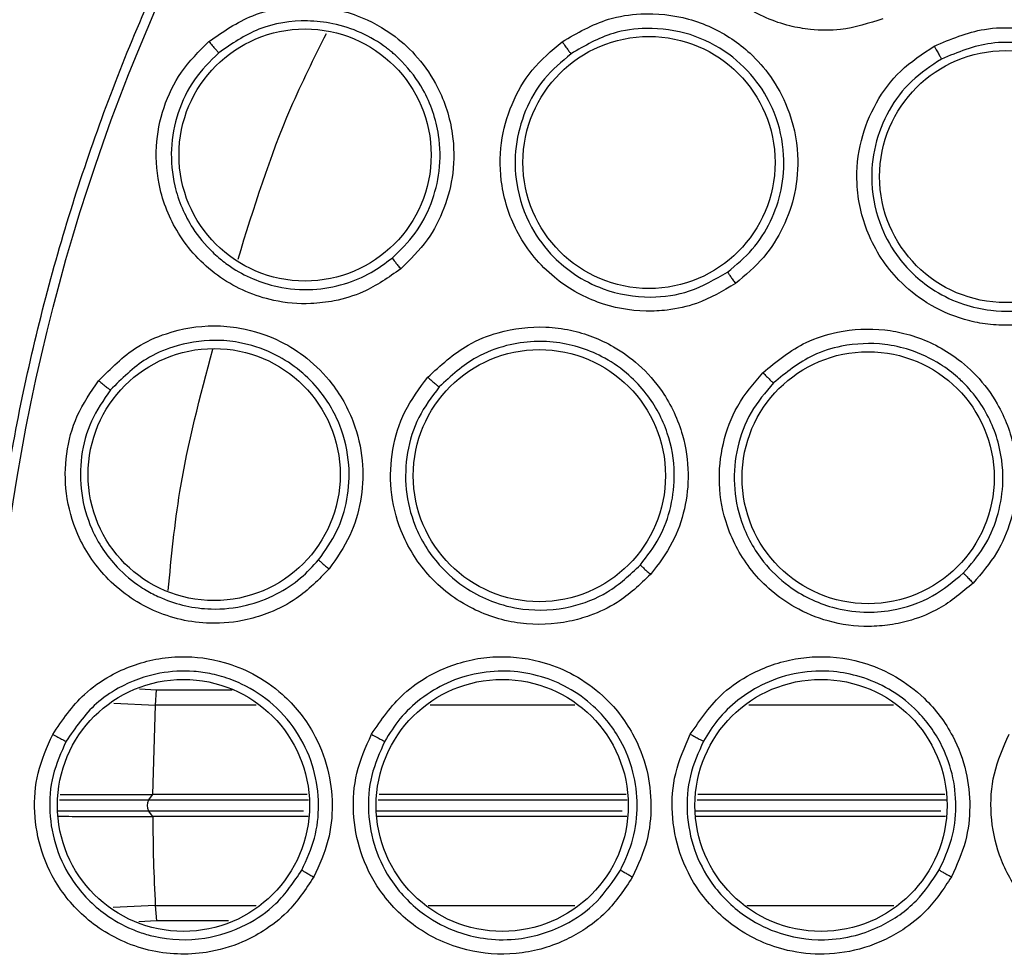
# Model space of a CAD drawing. Units: inches. Extents: x 0.4 to 10.6, y 0.4 to 8.1.
# Drawn here: x 7.9 to 8, y 2.6 to 2.7 of the extents above; entities that cross this region are included whole.
import ezdxf

# ---------------------------------------------------------------- set-up
doc = ezdxf.new("R2010")
doc.units = ezdxf.units.IN
doc.header["$MEASUREMENT"] = 0

msp = doc.modelspace()

# ---------------------------------------------------------------- linework, layer by layer
at = {"color": 1, "linetype": 'Continuous', "lineweight": 25}
for p, q in [((7.934600216051829, 2.621204852051304), (7.935530274068245, 2.621146105283633)), ((7.935530274074973, 2.621146105446786), (7.939672100274198, 2.621146327732468)), ((7.933205190921584, 2.620420756488501), (7.93547171643299, 2.620314593128254)), ((7.940972321491815, 2.620314536312764), (7.935471714166916, 2.620314593127312)), ((7.958393872315386, 2.620314350163246), (7.950481511774962, 2.620314437112224)), ((7.943837979787096, 2.615125643374814), (7.935104108600115, 2.615125643374814)), ((7.978680499472132, 2.615125643374814), (7.965073983646603, 2.615125643374814)), ((7.935104108600115, 2.614546020073071), (7.943561751239114, 2.614546020073071)), ((7.947573068797031, 2.614546020073071), (7.960983011081626, 2.614546020073071)), ((7.964994328639545, 2.614546020073071), (7.978404270924151, 2.614546020073071)), ((7.935469137294013, 2.609357141656482), (7.933157800026688, 2.609249027887414)), ((7.93546913679282, 2.609357141635129), (7.940980981667845, 2.609357187684826)), ((7.950383429074485, 2.60935726632356), (7.958402416175067, 2.609357333805975)), ((7.935527657646447, 2.608525621197129), (7.934574142863054, 2.608465394953451)), ((7.939461408736307, 2.608525340252764), (7.935527657646362, 2.608525621197123))]:
    msp.add_line(p, q, dxfattribs=at)
at = {"color": 7, "linetype": 'Continuous', "lineweight": 25}
for p, q in [((7.93547171643299, 2.620314593128254), (7.935530274133777, 2.621146105279494)), ((7.935332881830036, 2.615435848375222), (7.935471713245982, 2.62031459312723)), ((7.935104108600115, 2.615125643374814), (7.935340151446781, 2.61543584987771)), ((7.935332883191752, 2.6154358506231), (7.935340151450947, 2.61543585062455)), ((7.943774989670097, 2.61543584987771), (7.935340151446781, 2.61543584987771)), ((7.978617509355134, 2.61543584987771), (7.965116613922341, 2.61543584987771)), ((7.935340153237376, 2.614235811217163), (7.935104108600251, 2.614546020073071)), ((7.93534015188668, 2.614235812991891), (7.935330277577648, 2.614235812997871)), ((7.943814369469901, 2.614235804084382), (7.935340151962327, 2.61423579793117)), ((7.935469137294013, 2.609357141656482), (7.935527658176588, 2.60852562123062))]:
    msp.add_line(p, q, dxfattribs=at)
for centre, radius in [((8.035432261623619, 2.614835831723944), 0.1089800676521701), ((7.943653498887006, 2.650391113829061), 0.006889763779533986), ((7.962450236201966, 2.649982122796187), 0.006889763779508229), ((7.981943109831493, 2.649211222282605), 0.006889763779527769), ((7.93868294078858, 2.632921414186206), 0.006889763779526881), ((7.95645926243799, 2.632860903441069), 0.006889763779539315), ((7.974425129639958, 2.632749141932565), 0.006889763779540203), ((7.937007064773226, 2.614835831723942), 0.006889763779531322), ((7.954428324615747, 2.614835831723942), 0.006889763779523328), ((7.971849584458266, 2.614835831723943), 0.006889763779527769)]:
    msp.add_circle(centre, radius, dxfattribs=at)
msp.add_arc((7.935611206061316, 2.614835831723945), 0.0005840707389836141, 150.2515693129931, 209.7484306883748, dxfattribs=at)
for points, knots in [([(8.087941327852953, 2.518718629428865), (8.083958935818908, 2.516721991743858), (8.075870652369625, 2.512666797929737), (8.062714735410681, 2.508475941526501), (8.049926987502658, 2.506025658444231), (8.037846380018832, 2.505149204693501), (8.026693181937121, 2.505470147593097), (8.01555000914352, 2.506929729525309), (8.004542665054673, 2.509555881717843), (7.993860942569627, 2.513293382741018), (7.983696279231902, 2.518085844507674), (7.974136283825607, 2.523841374979547), (7.96444930622719, 2.531108428054354), (7.95499016943317, 2.540067343649834), (7.946268596396146, 2.550748067426786), (7.939077047155304, 2.56219638754109), (7.933329233275756, 2.574433412998537), (7.929053771120986, 2.587543110526537), (7.926625925321689, 2.600343201994747), (7.925744715726937, 2.612421210558201), (7.926066828851725, 2.623575050109986), (7.927526093895238, 2.634718041767569), (7.930152319807672, 2.645725456246662), (7.933889844882009, 2.65640707962871), (7.93868213772168, 2.666572066802644), (7.944438306775606, 2.676130889509965), (7.95170276007017, 2.685822626637173), (7.960674002992494, 2.695259355106113), (7.97130849113254, 2.704065563727217), (7.979091236033632, 2.708680698411953), (7.982923194854131, 2.710953033723943)], [0, 0, 0, 0, 0.03881419698808508, 0.07883207489674167, 0.1199756739539031, 0.1521380528694975, 0.1843034458569384, 0.2171501812825434, 0.2499999949178907, 0.282846730430896, 0.3156965441548575, 0.3478589233116042, 0.3800243165431857, 0.4211652453471824, 0.4611837684607193, 0.499999994939509, 0.538813516753294, 0.578832074895816, 0.6199756739528393, 0.6521380528684546, 0.6843034458558844, 0.7171501812804197, 0.749999994916819, 0.7828467304293756, 0.8156965441538141, 0.8478589233117372, 0.8800243165421359, 0.9211652453460578, 0.9611844487649069, 1, 1, 1, 1]), ([(7.975233524637005, 2.657841428466069), (7.97446868764816, 2.657594418889938), (7.973180115471861, 2.657178265288943), (7.971430162384447, 2.657202442633568), (7.96962492171023, 2.657512077013777), (7.96757242334485, 2.658405190426676), (7.965449788169612, 2.660362088383637), (7.964129048217655, 2.662984232814194), (7.963842440954208, 2.665757363488471), (7.964360946792349, 2.668170398056593), (7.96542841213069, 2.67015048863336), (7.966948546850396, 2.671798176359213), (7.96826453438246, 2.672483253957771), (7.968937357852555, 2.672833512813511)], [0, 0, 0, 0, 0.09414669739535127, 0.1586152559609885, 0.2040875717681751, 0.3101755743157105, 0.4174029734469904, 0.5390314026617832, 0.6481536183212117, 0.7402108212181708, 0.8260632819332626, 0.9110715691635143, 1, 1, 1, 1]), ([(7.938391662475783, 2.656593742676109), (7.939163934129792, 2.6571282846461), (7.940424726261533, 2.658000965012328), (7.942784462540335, 2.658571834095532), (7.944756678189975, 2.658536467761949), (7.946825607259619, 2.657958236785718), (7.948443785260746, 2.657065295058767), (7.949910499721949, 2.655686138480676), (7.95109541640092, 2.653928519463046), (7.951790988786896, 2.651736909139035), (7.951815213249301, 2.649449102540488), (7.951316029743045, 2.64746598824029), (7.950378425396546, 2.645635027657747), (7.949394449512824, 2.644671033148209), (7.948882198379922, 2.644169184182406)], [0, 0, 0, 0, 0.10932426128416, 0.1784801600833385, 0.2821542839315103, 0.3375744261901398, 0.4303613541993495, 0.4963225317719857, 0.5730660075578312, 0.6774985952616465, 0.7617418125075681, 0.8389317864997929, 0.9161489867743057, 1, 1, 1, 1]), ([(7.948410779011128, 2.64475678270156), (7.948854717300073, 2.645188977285836), (7.949740200344562, 2.646051036238231), (7.95060438845434, 2.647707883590908), (7.951066243088076, 2.649544508063957), (7.951031913619334, 2.651713032097636), (7.950312176948472, 2.653814348238275), (7.949288871620333, 2.655182599257186), (7.948638231921519, 2.655805285971229), (7.948405556085596, 2.656005278942968), (7.948284521334941, 2.656103701762486), (7.948195605579911, 2.656173995018706), (7.947713345874384, 2.656544426408865), (7.946737315465167, 2.657123396663), (7.945253885919948, 2.65760586584609), (7.943358474659293, 2.657808219779794), (7.941093658831878, 2.657461589903037), (7.939642254816112, 2.656463173479383), (7.938936530768456, 2.655977708045848)], [0, 0, 0, 0, 0.08025616363450691, 0.1600796189101074, 0.2394612513560361, 0.3247953309067474, 0.4390849858769593, 0.5222772817754621, 0.544866390243375, 0.5564226043338296, 0.5622658828220519, 0.5652037809919096, 0.571199469002294, 0.6415515840274308, 0.7118355373397125, 0.7727577467322081, 0.8895067665288938, 1, 1, 1, 1]), ([(7.957698825755902, 2.656582881769416), (7.958523085218215, 2.65705981636293), (7.959865519237519, 2.657836578114041), (7.962278315383281, 2.658206407779658), (7.964217328302368, 2.658005871083491), (7.966257267577251, 2.657255370595544), (7.967824977082349, 2.656205247935764), (7.969186108373457, 2.654652380281957), (7.970191509890774, 2.652799564100302), (7.970673989707711, 2.650577326717818), (7.970495369831291, 2.64832575952231), (7.969836435034789, 2.646420188126481), (7.968763454491644, 2.644695221783483), (7.967718558568201, 2.643822970671529), (7.967173187104723, 2.643367709190675)], [0, 0, 0, 0, 0.1108555694271068, 0.1805454404014977, 0.2836819871755197, 0.3364937816502503, 0.435580077903806, 0.5017965475649409, 0.5780887073363792, 0.6814238635393954, 0.7644895162363453, 0.8407612354682407, 0.9168871500916417, 1, 1, 1, 1]), ([(7.966743457255885, 2.643993781738608), (7.967215633426519, 2.644385485664664), (7.968158976210255, 2.64516805601655), (7.969149432097451, 2.646737688772384), (7.969751949009566, 2.648498639971383), (7.969902231022562, 2.650549450533507), (7.969445748746927, 2.652601818193478), (7.968375332279106, 2.65450055605704), (7.966822593238363, 2.656034312718452), (7.964720490453443, 2.657100906198584), (7.962502561679203, 2.657408843916953), (7.960217813309995, 2.657101599102119), (7.958933729132382, 2.656359982375205), (7.958186968490983, 2.655928694308335)], [0, 0, 0, 0, 0.07953389755799553, 0.1588977440831061, 0.238082209516014, 0.3200534203546948, 0.4238502943352671, 0.5070413493219388, 0.6012180145521225, 0.7044123595679115, 0.8087936598552228, 0.8888037313321819, 1, 1, 1, 1]), ([(7.978036481715351, 2.656343638288314), (7.978934720194857, 2.656722874689871), (7.980389358176394, 2.657337023032735), (7.982845516257292, 2.657386036216616), (7.984693642783511, 2.656946166782197), (7.9866354214547, 2.655952063157919), (7.988095735568059, 2.654683761938768), (7.989268723149496, 2.652891347761352), (7.990003117477479, 2.650908102095484), (7.990167687728031, 2.648665969311788), (7.9896913388409, 2.646494111386935), (7.988805806326876, 2.644727151629139), (7.987544380657823, 2.64317874415489), (7.986416811290741, 2.642451694295291), (7.985826258341336, 2.642070909350715)], [0, 0, 0, 0, 0.1134853290698389, 0.1837820064254127, 0.2854834261759504, 0.333536245386865, 0.4400062849094195, 0.5083741038502891, 0.5841285406180694, 0.6867481769350143, 0.7682347069546195, 0.8429516251176914, 0.9177475163006059, 1, 1, 1, 1]), ([(7.948882198379922, 2.644169184182406), (7.948219638854046, 2.643701386958658), (7.947105190067844, 2.642914535320677), (7.945374092048048, 2.642404656784735), (7.943724139412227, 2.642202929973735), (7.941541788067503, 2.642391932585884), (7.938908438965527, 2.643528205190164), (7.936737887454276, 2.645768362479091), (7.935637740705173, 2.648357976520614), (7.935423591930692, 2.65081050076268), (7.935855101287324, 2.653005213450677), (7.936811051186987, 2.655018814185618), (7.937856534181954, 2.656060538338019), (7.938391662475783, 2.656593742676109)], [0, 0, 0, 0, 0.09500754337681713, 0.1598060812065117, 0.2105495362258588, 0.2909088652347534, 0.415787936630881, 0.5405493068148058, 0.6499329319139273, 0.7416194749114069, 0.8269363297428034, 0.9114177207716019, 1, 1, 1, 1]), ([(7.938391668891927, 2.656593752055833), (7.938457115038387, 2.656516805360413), (7.938588010888755, 2.656362907786995), (7.938761645928829, 2.656164089521198), (7.938892327388773, 2.656018834609771), (7.938921796575562, 2.655991416652066), (7.938936530768502, 2.655977708045794)], [0, 0, 0, 0, 0.249993205570072, 0.4999999999801587, 0.7500067944239567, 1, 1, 1, 1]), ([(7.967173187104723, 2.643367709190675), (7.966482490977642, 2.642956700419284), (7.965318828884064, 2.6422642463738), (7.9636073708087, 2.641898416346195), (7.961778491154401, 2.64179858370562), (7.95957871677731, 2.642212581047852), (7.957073849737031, 2.643648084726262), (7.955202741466688, 2.645910594233102), (7.954306240418042, 2.648550420615391), (7.954274795526696, 2.651018333772242), (7.954874885675845, 2.653186312728208), (7.955990262432818, 2.655130951280074), (7.957120811302725, 2.656091687327566), (7.957698825755902, 2.656582881769416)], [0, 0, 0, 0, 0.09414669739178573, 0.1586152559642114, 0.2040875717904692, 0.3101755744671631, 0.4174029734796803, 0.5390314026776286, 0.6481536183322409, 0.740210821230901, 0.826063281946014, 0.911071569173763, 1, 1, 1, 1]), ([(7.957698833839368, 2.656582892075124), (7.957757613758318, 2.656501440378898), (7.957875176699647, 2.656338532686007), (7.958030639025663, 2.656127919165498), (7.9581475019997, 2.655973562482467), (7.958173813225383, 2.655943650103209), (7.958186968490943, 2.655928694308392)], [0, 0, 0, 0, 0.2499934004858521, 0.4999999999775196, 0.7500065994720575, 1, 1, 1, 1]), ([(7.985470316350267, 2.642748540504353), (7.985979857308892, 2.643074808834374), (7.986998402529193, 2.643727001837614), (7.988164491599721, 2.645139697228573), (7.988970412662445, 2.646767916668812), (7.989395939782704, 2.648758089469316), (7.989233412202402, 2.650813405087933), (7.988539615981749, 2.652595252664219), (7.987580809876098, 2.654023386396769), (7.986367200789382, 2.655161320894113), (7.984712752505274, 2.656095751712486), (7.98295217150064, 2.656550443978151), (7.98071864354463, 2.656579966743231), (7.979322487221316, 2.65600432512836), (7.978435226885603, 2.655638503648393)], [0, 0, 0, 0, 0.07845295475271767, 0.1568232754000335, 0.2351023750707885, 0.3132817364212572, 0.4193901643953692, 0.4985414750011751, 0.5600611319162304, 0.6423929698387203, 0.7129229705242066, 0.8058022540804781, 0.8765869162628683, 0.9999999999999999, 0.9999999999999999, 0.9999999999999999, 0.9999999999999999]), ([(7.985826258341336, 2.642070909350715), (7.98511134261864, 2.641754353468369), (7.983894309381578, 2.641215466131063), (7.982161137119687, 2.641046703892726), (7.980832892260857, 2.64112934439596), (7.979329142885268, 2.641448117087167), (7.977669231087704, 2.642187009082638), (7.975758958715766, 2.64372721073133), (7.974289810366229, 2.645968072007165), (7.973689858313433, 2.648694463165578), (7.97393666515263, 2.651168503667017), (7.974790991729503, 2.653276111661454), (7.976143673143542, 2.655096918253439), (7.977396639210282, 2.655922198697372), (7.978036481715351, 2.656343638288314)], [0, 0, 0, 0, 0.09156173913409432, 0.1558696727905411, 0.2030004395633157, 0.2482444894575788, 0.3366490106644582, 0.4143480753985054, 0.535328625509358, 0.644643317767296, 0.7373935270794463, 0.8242292616611033, 0.9102405144702523, 1, 1, 1, 1]), ([(7.978036481706495, 2.656343638276699), (7.978084563983815, 2.656256072893639), (7.978180712816694, 2.656080970759321), (7.978307639638283, 2.655854362617899), (7.978402912899585, 2.655688035667092), (7.978424454425049, 2.655655016043625), (7.978435226949014, 2.655638503532211)], [0, 0, 0, 0, 0.250040877268956, 0.4999999971002367, 0.7499591186140059, 1, 1, 1, 1]), ([(7.9389365225985, 2.65597770110661), (7.938462223437234, 2.655506175546368), (7.937511566933482, 2.654561078280472), (7.936634459115099, 2.652717746805587), (7.936256928844889, 2.650719296082117), (7.936460604446514, 2.648518226782931), (7.937288769497417, 2.646569457677729), (7.938283244188011, 2.645363871392203), (7.939015929209971, 2.644700129385642), (7.940092428374273, 2.643881946371687), (7.941841305448381, 2.64313689179548), (7.944018394429213, 2.642963469312266), (7.945766677695311, 2.6432737626627), (7.947242262673873, 2.643880829313871), (7.948037706920023, 2.644477117072634), (7.94841077809112, 2.644756781893328)], [0, 0, 0, 0, 0.08680055862669428, 0.1739777809587977, 0.2615805825404322, 0.3496580406872005, 0.4589383094306577, 0.5325503806668016, 0.5521012569005446, 0.5881335842625741, 0.709117246650668, 0.7937991044442521, 0.8705339221972392, 0.9392791367880995, 1, 1, 1, 1]), ([(7.958186958334577, 2.655928686986455), (7.957674344726936, 2.655494057748459), (7.956646680744304, 2.654622733212732), (7.955624117680526, 2.652843445730611), (7.955092771322706, 2.650868692842484), (7.955132160860027, 2.648652243638258), (7.95585322910413, 2.646530911166515), (7.957065751432173, 2.644901026747283), (7.958425752386534, 2.643774638410466), (7.960181515530302, 2.642874668113488), (7.962373670440557, 2.642502864589313), (7.964769861535042, 2.642842950315907), (7.966067887477597, 2.643599847269873), (7.966743455185601, 2.643993780182631)], [0, 0, 0, 0, 0.08725005969013468, 0.1749148725067991, 0.2630325004502475, 0.3516411936884871, 0.4607177007279088, 0.5499514309278508, 0.6137263686456634, 0.6902088671169803, 0.8053673882444571, 0.898701941836675, 1, 1, 1, 1]), ([(7.978435226958251, 2.65563850368893), (7.977867888215729, 2.655265778910256), (7.976730196832333, 2.654518349310806), (7.975491235607038, 2.652854718740731), (7.974727204032484, 2.650933423607461), (7.974515331380069, 2.64870895873029), (7.97499088803791, 2.646557801315458), (7.976171668217337, 2.644490200367422), (7.977759593400472, 2.643041288162711), (7.979558517099823, 2.642196736966862), (7.981396684103301, 2.64179424400755), (7.98344843739295, 2.641859054022776), (7.984824187009202, 2.642464288421472), (7.985470316402933, 2.642748540534265)], [0, 0, 0, 0, 0.08810827382060744, 0.1766846090683698, 0.265757522258498, 0.3553557341520766, 0.4646822733285958, 0.547636142374391, 0.6634797505711485, 0.7389009430038929, 0.8049373111459523, 0.908387590736086, 1, 1, 1, 1]), ([(7.948410773409447, 2.644756787438116), (7.948422827993242, 2.644738531440348), (7.948446938038359, 2.644702018115846), (7.948571728143371, 2.644544983680732), (7.948722414345427, 2.644360473156375), (7.948828937260323, 2.644232944935789), (7.948882198785825, 2.644169180744022)], [0, 0, 0, 0, 0.2796703955609385, 0.5593611500162248, 0.779680293498115, 1, 1, 1, 1]), ([(7.966743450604328, 2.643993786572762), (7.966754494322348, 2.643974740522274), (7.966776582587696, 2.643936646991067), (7.966890522523576, 2.643769281931659), (7.967027898280054, 2.643572172286242), (7.967124758093134, 2.643435858336717), (7.967173188064171, 2.643367701271187)], [0, 0, 0, 0, 0.2796666759461389, 0.5593543529662174, 0.7796768830678755, 1, 1, 1, 1]), ([(7.932370967081688, 2.638051571586935), (7.93303186751336, 2.638718916507582), (7.934110837665485, 2.639808407777436), (7.93632549802704, 2.640803157132493), (7.938270631494764, 2.641130786652886), (7.940410582774599, 2.640942565882584), (7.942165285834629, 2.640362167617338), (7.943860446059297, 2.639276001874705), (7.945348148930671, 2.637766037528129), (7.946434585217711, 2.635739554625629), (7.946878780573992, 2.63349515351339), (7.946752492911931, 2.631454080771385), (7.946167291185472, 2.629482011423248), (7.945377202887219, 2.628353625657837), (7.944965888309057, 2.627766195726108)], [0, 0, 0, 0, 0.1093242611910978, 0.1784801599080681, 0.2821542834833415, 0.3375744250528561, 0.4303613535531135, 0.4963225314168838, 0.5730660072866657, 0.6774985950053181, 0.7617418122479149, 0.8389317864808874, 0.916148986834457, 1, 1, 1, 1]), ([(7.950358172720469, 2.638238879315675), (7.951055638345825, 2.638887271148429), (7.952191568991017, 2.639943277532314), (7.954461576456816, 2.640840732447907), (7.956396597885761, 2.641076694591051), (7.95855239369311, 2.640798939910598), (7.960314471723104, 2.640123994202033), (7.961987022172578, 2.638912940388592), (7.963379506562273, 2.637330301061083), (7.964344383940867, 2.635271141668732), (7.96467126327321, 2.633036279301857), (7.964452878874444, 2.631031857773007), (7.963790641315436, 2.629111379304987), (7.962966037246403, 2.628028486132665), (7.962535644594093, 2.627463282440242)], [0, 0, 0, 0, 0.110855569406511, 0.1805454403785693, 0.2836819871232013, 0.3364937815327278, 0.4355800778288352, 0.5017965475229171, 0.5780887073095027, 0.6814238635320253, 0.7644895162265608, 0.8407612354586612, 0.9168871500937867, 1, 1, 1, 1]), ([(7.968667313614366, 2.638492020647172), (7.969422323882768, 2.639108958333102), (7.970645013222104, 2.640108048230539), (7.972987871032602, 2.640847055732364), (7.974885060988355, 2.640945681512379), (7.977028255334817, 2.640538908340641), (7.978786738211433, 2.639733400261743), (7.980417192985172, 2.638344060242691), (7.981680584055589, 2.636648052751583), (7.982470169856473, 2.634543106896483), (7.982624999532243, 2.632325021488509), (7.982273147397493, 2.630380152677254), (7.981499055127895, 2.628539081906843), (7.980621993859024, 2.627523809674392), (7.980162641969683, 2.626992071203293)], [0, 0, 0, 0, 0.1134853290351901, 0.1837820064039352, 0.2854834261147878, 0.3335362452500799, 0.4400062847908542, 0.5083741038028524, 0.5841285407026883, 0.6867481769868722, 0.7682347069899051, 0.8429516251402368, 0.9177475163138797, 1, 1, 1, 1]), ([(7.944394524806185, 2.628257166182152), (7.944752290592878, 2.628764866210421), (7.945463109723974, 2.629773578911229), (7.946012977742672, 2.631575998818774), (7.946130147662263, 2.633563293192392), (7.945643460117077, 2.635698836973725), (7.944578570652769, 2.637485562061806), (7.943247962596072, 2.638764264278438), (7.941797828498923, 2.639659800599963), (7.94024115706662, 2.640160497610985), (7.938382238110513, 2.640327990491183), (7.936640243974087, 2.640042923754515), (7.934631146701457, 2.639164965566277), (7.933636281928488, 2.638165515106222), (7.933019754022459, 2.637546145402863)], [0, 0, 0, 0, 0.08043782334440176, 0.159816130618592, 0.2414831865756757, 0.3373566841044782, 0.4404655452948391, 0.5074679141077705, 0.5762089142287286, 0.6609658842765754, 0.717939413162217, 0.8183944878147223, 0.8874572010257802, 1, 1, 1, 1]), ([(7.961977374721624, 2.627978034154968), (7.962350165978045, 2.628464329016438), (7.963091494733249, 2.629431369841849), (7.963706385505161, 2.631168736673217), (7.963921413714544, 2.633125760370104), (7.963547737307668, 2.635293610675373), (7.962575085115484, 2.637112029398672), (7.961329606438222, 2.638442152108911), (7.959748409680612, 2.639559958679646), (7.958075283540485, 2.64010339887138), (7.95678434175826, 2.640198299321856), (7.956382947006255, 2.640197627806), (7.956221028659038, 2.640192224657739), (7.956180561854123, 2.640190555137635), (7.956169964547963, 2.640190096972734), (7.956166833624766, 2.640189959754326), (7.956165569229286, 2.640189904027519), (7.956165238079252, 2.640189889411988), (7.955661544187435, 2.640167649271127), (7.954576741940797, 2.640002706946194), (7.952706893960257, 2.639308818050682), (7.951625144056328, 2.638307323197054), (7.950979647102726, 2.637709715677314)], [0, 0, 0, 0, 0.0794185852176523, 0.1579309597675483, 0.236404684099034, 0.3339098323570533, 0.439822949970445, 0.4999122443561557, 0.5701802000570224, 0.690561881726363, 0.7227533545176162, 0.7388495282348999, 0.7428734819060001, 0.7438794459162705, 0.7441309350996933, 0.7442566794062988, 0.7442881154531867, 0.7442959744630393, 0.7442999039676864, 0.8100346432473492, 0.8866447238604287, 1, 1, 1, 1]), ([(7.979630207372721, 2.627541973086732), (7.980025331702993, 2.627996049603854), (7.980812150640297, 2.628900261203307), (7.981528450097913, 2.630560412567049), (7.981877260374143, 2.63246599671292), (7.981666795353476, 2.63469036678631), (7.980788806154564, 2.636629451050716), (7.979839036719312, 2.637756080449649), (7.979117439233328, 2.638427386222108), (7.978206037717054, 2.639112108194182), (7.976855504699813, 2.639742794964646), (7.975019507208452, 2.640146189710951), (7.973199319791789, 2.640065091323605), (7.971057967038768, 2.639402720237593), (7.969940240953751, 2.638491606608008), (7.96924856618836, 2.637927788411013)], [0, 0, 0, 0, 0.07805334815690491, 0.1554291845501534, 0.2321189574913418, 0.3286487975316595, 0.4419897162231538, 0.5033167563333626, 0.519622418430599, 0.5704545122274091, 0.6513329328707282, 0.711703689083711, 0.814235827711311, 0.8850448316378906, 1, 1, 1, 1]), ([(7.980162641969683, 2.626992071203293), (7.979565869455048, 2.626486923023403), (7.97854995672291, 2.625626986523342), (7.976934535933462, 2.624976769293733), (7.975636812546747, 2.624681852611821), (7.974104166989036, 2.624564057452492), (7.972303323797544, 2.624805367558285), (7.970036505195787, 2.625744994366048), (7.967995543850838, 2.627481177924758), (7.966651780668501, 2.629928105537449), (7.966191572337689, 2.632371463537009), (7.966417510896802, 2.634634390209798), (7.96720241871204, 2.636762535734885), (7.968172122479908, 2.637907387855848), (7.968667313614366, 2.638492020647172)], [0, 0, 0, 0, 0.0915617392819762, 0.1558696730032493, 0.2030004398219207, 0.2482444000325835, 0.3366490101966833, 0.4143480112901698, 0.5353286247261219, 0.6446433171805815, 0.737393526635072, 0.8242292613591116, 0.9102405143134668, 1, 1, 1, 1]), ([(7.968667313609053, 2.638492020633392), (7.968738118235535, 2.638421548606552), (7.968879704337065, 2.638280627595552), (7.969065332621577, 2.638098958094117), (7.96920360636348, 2.637966210133083), (7.969233578008765, 2.637940596985411), (7.969248566281887, 2.637927788317447)], [0, 0, 0, 0, 0.2500408772414884, 0.499999997050007, 0.7499591185750479, 0.9999999999999999, 0.9999999999999999, 0.9999999999999999, 0.9999999999999999]), ([(7.944965888309057, 2.627766195726108), (7.944400567632712, 2.627184618646063), (7.943449678064257, 2.626206385225971), (7.941841745449968, 2.625387100033311), (7.940256953628348, 2.624885629942229), (7.93807703181607, 2.624670408294458), (7.9352797306839, 2.625303457137723), (7.932734509113788, 2.627106633695971), (7.931177254122325, 2.629450003203367), (7.930516101490887, 2.631821418825661), (7.930536986182565, 2.634058051995761), (7.931106661054396, 2.636213022684812), (7.931942926403972, 2.637429116500041), (7.932370967081688, 2.638051571586935)], [0, 0, 0, 0, 0.09500754338218599, 0.1598060812334563, 0.2105495050307013, 0.2909088650612771, 0.4157879365039556, 0.5405493067196108, 0.6499329318463803, 0.7416194748680016, 0.8269363297160023, 0.911417720758058, 1, 1, 1, 1]), ([(7.932370971664959, 2.638051581985951), (7.932449442384559, 2.637987971152083), (7.932606388089201, 2.637860746026651), (7.932813599423276, 2.637697218374587), (7.932968746302987, 2.637578449359225), (7.933002751757353, 2.637556913193226), (7.933019754022439, 2.63754614540288)], [0, 0, 0, 0, 0.2499932055359449, 0.4999999999692122, 0.7500067944343756, 1, 1, 1, 1]), ([(7.962535644594093, 2.627463282440242), (7.96195372371661, 2.62690888416955), (7.960973322582168, 2.625974852216835), (7.959386179173342, 2.62523735906265), (7.957625368202985, 2.624733065425774), (7.955388623686944, 2.624647187141576), (7.952627129273806, 2.625489314392388), (7.950299477865661, 2.627278737302356), (7.948838037337932, 2.629652887475141), (7.94825821849521, 2.632051927750018), (7.948360842429237, 2.634299083567666), (7.949015531575427, 2.63644316064872), (7.94990395134232, 2.637631379828053), (7.950358172720469, 2.638238879315675)], [0, 0, 0, 0, 0.09414669739542766, 0.1586152559605794, 0.2040875717853059, 0.3101755744533743, 0.41740297347757, 0.5390314026768283, 0.6481536183289887, 0.7402108212287878, 0.8260632819420014, 0.9110715691710833, 0.9999999999999999, 0.9999999999999999, 0.9999999999999999, 0.9999999999999999]), ([(7.950358178308068, 2.638238891161738), (7.950433609199207, 2.638172561392008), (7.950584474964032, 2.638039898350514), (7.950782905442233, 2.63786915897266), (7.950931186010718, 2.637744676792069), (7.950963493689693, 2.637721369177126), (7.950979647102754, 2.63770971567729)], [0, 0, 0, 0, 0.2499934004935647, 0.4999999999691134, 0.7500065994512286, 1, 1, 1, 1]), ([(7.969248566246659, 2.637927788470392), (7.968809217413862, 2.637410323868832), (7.967928185776699, 2.636372645716407), (7.967208110081158, 2.634427348158465), (7.967016318545188, 2.632368626409562), (7.967439732401759, 2.630174576566877), (7.968502076764466, 2.628244535913348), (7.970217537563107, 2.626593351557238), (7.972149346291798, 2.625650500746046), (7.974113338371532, 2.625346975171446), (7.975990442067451, 2.625478657425014), (7.977940825941795, 2.626118887864306), (7.979090333875821, 2.627087199539379), (7.979630207414657, 2.6275419731301)], [0, 0, 0, 0, 0.08810827395374403, 0.1766846092544275, 0.2657575224173611, 0.3553557342037041, 0.4646822734097845, 0.5476361458084721, 0.6634797508024315, 0.7389009331208382, 0.8049372978537654, 0.9083875907370851, 0.9999999999999999, 0.9999999999999999, 0.9999999999999999, 0.9999999999999999]), ([(7.93301974726677, 2.637546137080648), (7.9326401665663, 2.636995487934645), (7.931879357990537, 2.63589180012334), (7.931355895838869, 2.633918686786348), (7.931352008053519, 2.631884892434592), (7.931956661112544, 2.629758725751886), (7.933128810486917, 2.627995313036826), (7.934327878269127, 2.626992988381669), (7.93517005023303, 2.626475178353805), (7.936378560693821, 2.625868732673205), (7.938234563228718, 2.625457719396532), (7.940406449428592, 2.625687288818362), (7.94206794860678, 2.626313545060951), (7.943406860721081, 2.62718141327855), (7.944079193412747, 2.627913710586751), (7.944394524050366, 2.628257165218639)], [0, 0, 0, 0, 0.08680055304780618, 0.1739777735223164, 0.261580576960795, 0.34965804067353, 0.4589383094161936, 0.532550380656879, 0.5521012592971393, 0.5881335874652943, 0.7091172467147936, 0.7937991066186277, 0.8705339250699867, 0.9392791389382603, 1, 1, 1, 1]), ([(7.950979638830238, 2.637709706279007), (7.950576591630226, 2.637171906860869), (7.949768581291693, 2.636093751523479), (7.949167584718704, 2.634131532830198), (7.949088984161059, 2.632088055413329), (7.94962059246612, 2.629935942186406), (7.950795622951798, 2.628028248653833), (7.952340428278631, 2.626709040424994), (7.953916976172686, 2.625913521716984), (7.95582898074397, 2.625426809670276), (7.958048907717101, 2.625552128344687), (7.960309345138781, 2.6264168900285), (7.961406401519776, 2.62744364800119), (7.961977373049423, 2.627978032177247)], [0, 0, 0, 0, 0.08725005723955673, 0.1749148692392212, 0.2630324979969562, 0.3516411936791887, 0.4607177007128074, 0.5499514396875069, 0.6137263752119736, 0.6902088670895918, 0.8053673758596014, 0.8987019363361779, 1, 1, 1, 1]), ([(7.944394518429525, 2.628257169808785), (7.944409722291921, 2.628241439678006), (7.944440131123491, 2.628209978271358), (7.944591651441472, 2.628078547767573), (7.944773675644479, 2.627924867402541), (7.944901818053415, 2.627819084126568), (7.944965889339762, 2.62776619242099)], [0, 0, 0, 0, 0.2796703955831948, 0.5593611500132061, 0.779680293454506, 1, 1, 1, 1]), ([(7.961977367161022, 2.627978037387781), (7.961992372134977, 2.627961926320006), (7.962022383209659, 2.627929702974622), (7.962170708662748, 2.627791888127644), (7.96234850114456, 2.627630289414182), (7.962473265187289, 2.627518946476087), (7.96253564729173, 2.6274632749329)], [0, 0, 0, 0, 0.279666675969877, 0.5593543529826227, 0.7796768830783574, 1, 1, 1, 1]), ([(7.979630203308463, 2.627541977152624), (7.979642231203392, 2.627527830678759), (7.979666283601207, 2.627499541720542), (7.979790191664432, 2.627370118841209), (7.979960617541742, 2.627195551331098), (7.980095294127959, 2.627059903757806), (7.980162641903345, 2.626992070420518)], [0, 0, 0, 0, 0.2500353187667494, 0.5000001239159982, 0.7499648580856876, 1, 1, 1, 1]), ([(7.929859907034443, 2.618718821441207), (7.930387484375581, 2.619496972034338), (7.931246297257971, 2.620763678736297), (7.933234924762964, 2.622145870841258), (7.935072155547839, 2.62282328761045), (7.937205280617738, 2.623038531538751), (7.939039985026214, 2.622796923513647), (7.940914830096493, 2.62204134446202), (7.942659613145943, 2.620831355493018), (7.9441037394853, 2.619039938471059), (7.944956786195229, 2.616911612400104), (7.945209066392661, 2.614879238139538), (7.944996148723991, 2.61283079913977), (7.944426773471219, 2.611576155382244), (7.944130305242516, 2.61092287442099)], [0, 0, 0, 0, 0.1094284284847315, 0.1781322599632933, 0.2814967315596691, 0.3360302130209474, 0.4295613691587312, 0.495873746411147, 0.5724537768237301, 0.6771294779288897, 0.7614597080008493, 0.8388966939700637, 0.9161150549762584, 1, 1, 1, 1]), ([(7.947283495962401, 2.618721357912742), (7.947818719766967, 2.619508155710732), (7.948689376612155, 2.620788051863996), (7.950692468239939, 2.622163132974487), (7.95250294188556, 2.622820555368047), (7.954653747051316, 2.62304203021273), (7.956528733524305, 2.622788166446788), (7.958446541835274, 2.621980667149559), (7.960166623744925, 2.620747000616836), (7.961571850235543, 2.618954637356692), (7.962392987967897, 2.61684510835415), (7.962628793385128, 2.614838685029667), (7.962411533990942, 2.612815172690579), (7.961847686368833, 2.611573561540767), (7.961553452527165, 2.610925648870498)], [0, 0, 0, 0, 0.1107751006303726, 0.1801995703807765, 0.2823879392993238, 0.3337987317296294, 0.4339570387732158, 0.5010017058084767, 0.5772162354963047, 0.6808300983750322, 0.7640745272932332, 0.8404673984792597, 0.9167507525508748, 1, 1, 1, 1]), ([(7.964707041613581, 2.618723904805321), (7.965259076068776, 2.619530174243507), (7.966154107326515, 2.620837404874754), (7.968198671986888, 2.622205717398282), (7.969995766862329, 2.622833245513985), (7.972166652542539, 2.623043035820261), (7.974076581912225, 2.622762327995213), (7.97603054291732, 2.621887691943773), (7.977715891628356, 2.620617577055651), (7.979064817478326, 2.618819363662319), (7.979836215475782, 2.616740878282388), (7.980047083215466, 2.614776020923619), (7.979823832500097, 2.61279119377542), (7.979267761940092, 2.611568532333184), (7.97897663499311, 2.610928416278727)], [0, 0, 0, 0, 0.1137286487577013, 0.1843919244178652, 0.2858523219838227, 0.3342418284328511, 0.4405464119951841, 0.5083234503041182, 0.5847162128142328, 0.6867093174715427, 0.768229701893976, 0.8427746853598, 0.917685759449259, 1, 1, 1, 1]), ([(7.94347845017078, 2.611300499571507), (7.94373943210619, 2.611872291118015), (7.944256515709603, 2.613005181916782), (7.944462677354298, 2.614915185343327), (7.944197024490093, 2.616863183063614), (7.943363914191834, 2.618766243973996), (7.942002879915891, 2.620388616735144), (7.940482151814786, 2.621393088077876), (7.939300691074946, 2.621840942938356), (7.938420179784583, 2.622062634534069), (7.937294385506452, 2.622222442621295), (7.935513294703885, 2.62212726699513), (7.933690795198481, 2.621460051272375), (7.931875708951097, 2.620220392477637), (7.931094475950476, 2.619078092769948), (7.930590510828365, 2.618341207344963)], [0, 0, 0, 0, 0.0813846564056902, 0.1612474492946021, 0.2461413799006725, 0.3348418622967201, 0.4280021715793784, 0.5181113784061052, 0.5689687550440751, 0.5920235494979831, 0.6363884295554721, 0.7167632097846893, 0.8218921023478936, 0.8851044844264256, 1, 1, 1, 1]), ([(7.960894624993903, 2.611303277908188), (7.961150895129165, 2.611863257422224), (7.961663462116731, 2.612983274830087), (7.961872864190314, 2.614838965685906), (7.961646088042473, 2.616678823562126), (7.960894644352888, 2.618577913363096), (7.959641221765161, 2.620175824382394), (7.958087415812437, 2.621289860563911), (7.956526307112513, 2.621945555104213), (7.954857517883719, 2.62223753732852), (7.953089081227295, 2.622121914039905), (7.951418071616465, 2.621595837518756), (7.949972365774547, 2.620720797984742), (7.948807867818696, 2.619630439588825), (7.94826811253383, 2.618763111333724), (7.948007131031671, 2.618343742339614)], [0, 0, 0, 0, 0.07975023697354382, 0.1595087881836653, 0.2392662362983937, 0.3190131651808256, 0.4225745014149113, 0.4987487262783313, 0.5657735276614716, 0.6415877494161908, 0.7173356721954233, 0.7945894591063517, 0.8674400240305622, 0.9359048394253677, 1, 1, 1, 1]), ([(7.978310850845395, 2.611306033286788), (7.978562958074306, 2.611855584157219), (7.979067046226641, 2.612954410573607), (7.979284576953843, 2.614772963267214), (7.979082514809964, 2.616579169306291), (7.978375303594111, 2.6184546183791), (7.977171368936841, 2.620058604661164), (7.97560932325079, 2.621236073744459), (7.974077465955586, 2.62190078054982), (7.972390236604324, 2.622226996746992), (7.970598146417155, 2.622151904369408), (7.96880860958304, 2.621593141067957), (7.967323258568402, 2.620673285507785), (7.966186105716127, 2.61957952306425), (7.965667712630062, 2.618740984367124), (7.965423714924874, 2.618346300249395)], [0, 0, 0, 0, 0.07834662709836386, 0.1566540026093615, 0.2349135619138643, 0.3131167768508676, 0.4150505524030929, 0.4913969464714289, 0.5656763125748058, 0.6305932057941226, 0.7138778526331149, 0.7966888668158202, 0.8719726268729129, 0.9397399655126715, 0.9999999999999999, 0.9999999999999999, 0.9999999999999999, 0.9999999999999999]), ([(7.944130305242516, 2.61092287442099), (7.943681268303195, 2.610247068026794), (7.94292587393891, 2.609110189750596), (7.941493539546632, 2.608008064066214), (7.940020964369015, 2.607221351709465), (7.93791424560508, 2.606612575255185), (7.935055054773356, 2.606726101533379), (7.932231031495598, 2.608026167880237), (7.930271141014249, 2.610038346226731), (7.929183476003264, 2.612247865115787), (7.928791145273133, 2.614450061004916), (7.928953726303546, 2.616675577122919), (7.929553001452633, 2.618026814797385), (7.929859907034443, 2.618718821441207)], [0, 0, 0, 0, 0.09504375548302023, 0.1598877752932416, 0.2108536370235315, 0.2917994261120161, 0.4160966120970219, 0.5401823610005289, 0.6497385164036316, 0.7413496042652631, 0.8266757264821836, 0.9112357869556345, 1, 1, 1, 1]), ([(7.92985990305925, 2.618718827384966), (7.929959446145417, 2.618664953594027), (7.930158542587042, 2.618557200454297), (7.930393064177034, 2.618434849683852), (7.930544285193186, 2.618359201039901), (7.930575103303152, 2.618347207199351), (7.930590512392517, 2.618341210265695)], [0, 0, 0, 0, 0.2796265938665146, 0.5592820352156683, 0.7796405259212071, 1, 1, 1, 1]), ([(7.961553452527165, 2.610925648870498), (7.961110523834992, 2.610257024467189), (7.960362828174831, 2.609128338126782), (7.958979793073681, 2.608055555406564), (7.957367181266532, 2.607167578365906), (7.955202228510411, 2.606588599183217), (7.952327733882102, 2.606799846172909), (7.949669372652267, 2.608020764352438), (7.947716770962529, 2.610005395908523), (7.946615163338735, 2.612215623765017), (7.946213122708469, 2.614429342000437), (7.946372836033604, 2.616668115779248), (7.946975308108655, 2.618026494477629), (7.947283495962401, 2.618721357912742)], [0, 0, 0, 0, 0.09394960898102818, 0.1585937333707288, 0.2041001712385822, 0.3110801661551574, 0.4175789663612238, 0.5385866761229106, 0.6479202685551027, 0.7399149547750576, 0.8257923932404828, 0.9108860465790093, 1, 1, 1, 1]), ([(7.948007132450001, 2.618343744991855), (7.947733676669658, 2.617729221503069), (7.947185490269619, 2.616497309642825), (7.947036760605626, 2.614448975017901), (7.947416116975435, 2.612438141281388), (7.94841570779939, 2.610456746703287), (7.949987268990794, 2.608860329903003), (7.95178371910486, 2.607921633842343), (7.953487402280846, 2.607498934848383), (7.955501496855224, 2.607444774618242), (7.95769692729011, 2.608095674706103), (7.959684922902471, 2.60948797409515), (7.960492873121128, 2.610700400575826), (7.960894624246547, 2.611303276460816)], [0, 0, 0, 0, 0.08732438052533266, 0.1750558636418638, 0.263232600216142, 0.3518929261777157, 0.4611856265709178, 0.5500875618427545, 0.6134377912575449, 0.6893241362887039, 0.8110275992018785, 0.9060339697412049, 1, 1, 1, 1]), ([(7.94728349255236, 2.618721363125419), (7.947382435309876, 2.61866774343157), (7.947580330734218, 2.618560498673754), (7.947812431263096, 2.61843844979483), (7.947961796206755, 2.618362563022935), (7.947992020347359, 2.618350017677831), (7.948007132449997, 2.618343744991857)], [0, 0, 0, 0, 0.2796306011298276, 0.5592892078104916, 0.779644132382667, 1, 1, 1, 1]), ([(7.97897663499311, 2.610928416278727), (7.978547238336152, 2.61027670016849), (7.977816582390981, 2.609167748240732), (7.976456995719474, 2.608092682145626), (7.975307402197437, 2.607448022902374), (7.973891305626016, 2.606904709191698), (7.972099475171914, 2.606616806703543), (7.969642299061402, 2.606866535132887), (7.967170302762611, 2.607963827722601), (7.965184625336424, 2.609940709134935), (7.964054891475653, 2.612156314543465), (7.963635009057119, 2.614392425758744), (7.963789514803439, 2.61665416739577), (7.964396982754721, 2.618024480644357), (7.964707041613581, 2.618723904805321)], [0, 0, 0, 0, 0.09140090157605145, 0.1555266233403762, 0.2020700929306755, 0.246591244240776, 0.3339230505898398, 0.4132603527310086, 0.5354184120649982, 0.6446468814050924, 0.7375301501447268, 0.8243882694240819, 0.9103656865025582, 1, 1, 1, 1]), ([(7.965423708004645, 2.61834628751171), (7.965147952654055, 2.617726029676855), (7.964594974944973, 2.616482214259224), (7.964452097377776, 2.614412914483909), (7.964848032424566, 2.612383594789745), (7.965872049767357, 2.610398302640728), (7.967436450421328, 2.608843959072836), (7.969566472712629, 2.60773372891579), (7.971703660438272, 2.607380692458662), (7.973675962078802, 2.607657202374482), (7.975418658356721, 2.608312784206797), (7.977095896520385, 2.609471579293891), (7.977921775469116, 2.610718569310066), (7.978310847912488, 2.611306027621237)], [0, 0, 0, 0, 0.0881066902394, 0.1766821046957812, 0.265754758434575, 0.3553533710368665, 0.4645943207300947, 0.5479307194845894, 0.6661871047311557, 0.7406043140251528, 0.8058795222630617, 0.9085496383002463, 1, 1, 1, 1]), ([(7.96470704444803, 2.618723919405538), (7.964794835254957, 2.618676249957523), (7.964970388162886, 2.618580926648499), (7.965199679413347, 2.61845891356468), (7.965369751522056, 2.618370499039799), (7.965405725163116, 2.618354367392157), (7.965423714924801, 2.618346300249435)], [0, 0, 0, 0, 0.2500408793110286, 0.5000000000052353, 0.7499591206803706, 1, 1, 1, 1]), ([(7.996399882036416, 2.610931133145951), (7.995985402016962, 2.610298407808533), (7.995268268194438, 2.609203665677347), (7.993904744599222, 2.608106743317384), (7.992686852364817, 2.607422200699295), (7.99110547763684, 2.60683934009676), (7.988915956428714, 2.606567713226096), (7.986576508225895, 2.607051362476906), (7.984405609738367, 2.608186180881528), (7.982696071915647, 2.609816208925845), (7.981514504574105, 2.612038768371156), (7.981057757903508, 2.614311728239544), (7.981198867903371, 2.616619178391943), (7.981816184754724, 2.61801544049667), (7.982130557685822, 2.618726496754868)], [0, 0, 0, 0, 0.08859729585315677, 0.153291146637569, 0.2039590561935598, 0.2529282134239387, 0.3513007630758692, 0.45992725858564, 0.5288443186833858, 0.6383793504928421, 0.7325972649037527, 0.821221537890861, 0.9089558157573122, 1, 1, 1, 1]), ([(7.930590512392582, 2.61834121026566), (7.930318422620821, 2.617729757576862), (7.9297730804015, 2.616504239380568), (7.929621552493726, 2.614467208850831), (7.929992502409043, 2.612466374778343), (7.930979565133556, 2.61048623666753), (7.932455044350866, 2.608971763099444), (7.933808877204177, 2.60821224551618), (7.934717558854214, 2.607861206075646), (7.936010416107677, 2.607483401523072), (7.938065936751907, 2.607404848964923), (7.940361222132113, 2.60817085137049), (7.942233705569385, 2.609455889110967), (7.943042619416551, 2.610654633871665), (7.943478450510447, 2.611300500229603)], [0, 0, 0, 0, 0.08690246261713995, 0.1741762710202109, 0.2618704589559764, 0.3500342198769148, 0.4595423557655652, 0.5325589595051149, 0.5512549103912774, 0.5869106185167096, 0.7085649282030737, 0.8126287072946168, 0.8990470545779373, 1, 1, 1, 1]), ([(7.930273828161321, 2.615433913730292), (7.93078873763406, 2.615434298342711), (7.932225925550092, 2.615435371852425), (7.934118421284786, 2.615435662109925), (7.935332881830036, 2.615435848375222)], [0, 0, 0, 0, 0.3582756764065629, 1, 1, 1, 1]), ([(7.961196249512609, 2.61543584987771), (7.960961661929849, 2.61543584987771), (7.95643015359622, 2.61543584987771), (7.951946704001475, 2.61543584987771), (7.947695354079825, 2.61543584987771)], [0, 0, 0, 0, 0.05176810136696607, 1, 1, 1, 1]), ([(7.930174018381826, 2.614238843059186), (7.930675949526941, 2.614238495369215), (7.93213450052105, 2.614237485024355), (7.934064469083368, 2.614236475514363), (7.935330277575567, 2.614235813407038)], [0, 0, 0, 0, 0.344129994180256, 1, 1, 1, 1]), ([(7.935330277573541, 2.614235813409606), (7.935337856149443, 2.613422196459549), (7.935353010947797, 2.611795215220049), (7.935430432047919, 2.610169748669507), (7.935469136586459, 2.609357141606932)], [0, 0, 0, 0, 0.5000776470583372, 1, 1, 1, 1]), ([(7.961235630903526, 2.614235815662389), (7.957085428254318, 2.614235813168801), (7.952528131941486, 2.614235810430618), (7.948000539545105, 2.614235807125568), (7.947596099269663, 2.614235806830334)], [0, 0, 0, 0, 0.9106721100234824, 0.9999999999999999, 0.9999999999999999, 0.9999999999999999, 0.9999999999999999]), ([(7.978656890319969, 2.614235812561938), (7.977262813502833, 2.614235812815832), (7.972705821117128, 2.61423581364577), (7.968167389615964, 2.614235814715363), (7.965017356779187, 2.614235815457747)], [0, 0, 0, 0, 0.3059203744799, 1, 1, 1, 1]), ([(7.943478446044289, 2.611300502669474), (7.943496281443258, 2.611287834069985), (7.943531953541303, 2.611262495947531), (7.943705044273509, 2.611161145032261), (7.943912207900274, 2.611043528173063), (7.944057606091739, 2.610963092127303), (7.944130305282282, 2.610922874051974)], [0, 0, 0, 0, 0.2796703604161013, 0.5593611073367732, 0.7796802663459449, 1, 1, 1, 1]), ([(7.960894623710234, 2.611303276753806), (7.960912837551567, 2.61129090852025), (7.960949266608246, 2.611266171120108), (7.9611245400783, 2.611164816909789), (7.961333834169536, 2.611046832165487), (7.961480246342109, 2.610966043306177), (7.961553452532676, 2.610925648818982)], [0, 0, 0, 0, 0.2796665528873291, 0.5593542032197585, 0.7796767877704207, 1, 1, 1, 1]), ([(7.978310838077951, 2.61130604026166), (7.978326364258802, 2.611295855493663), (7.978357412236416, 2.611275488833517), (7.978512763616375, 2.611186217634527), (7.97872546721226, 2.611066736107718), (7.978892904670603, 2.610974526175932), (7.97897663517677, 2.610928414724297)], [0, 0, 0, 0, 0.2500354561300468, 0.5000003103946666, 0.7499649868750085, 1, 1, 1, 1])]:
    msp.add_open_spline(points, degree=3, knots=knots, dxfattribs=at)
at = {"color": 1, "linetype": 'Continuous', "lineweight": 25}
for points, knots in [([(7.939990011597077, 2.644701523202742), (7.940855278669547, 2.647495829351599), (7.942167116716925, 2.651732298343333), (7.944148734957199, 2.655692847721838), (7.944823309986656, 2.657041083047579)], [0, 0, 0, 0, 0.659583760511235, 1, 1, 1, 1]), ([(7.936174310638465, 2.62659286520494), (7.936347839981123, 2.628401821989205), (7.936776004957946, 2.632865228164433), (7.937926544764016, 2.637202914813891), (7.938610786701139, 2.639782597063907)], [0, 0, 0, 0, 0.4052861678384866, 1, 1, 1, 1]), ([(7.975815439113786, 2.620314153794153), (7.975457943448048, 2.620314157837096), (7.972813615362883, 2.62031418774199), (7.970180040642809, 2.620314217692258), (7.967902507804642, 2.620314243593448)], [0, 0, 0, 0, 0.1351933853225879, 1, 1, 1, 1]), ([(7.935104108600116, 2.615125643374814), (7.93358357465346, 2.615125643374814), (7.931746347238917, 2.615125643374814), (7.930454198994431, 2.615125643374814), (7.93023146396156, 2.615125643374814)], [0, 0, 0, 0, 0.8276242421703759, 1, 1, 1, 1]), ([(7.961259239629607, 2.615125643374814), (7.959921240975963, 2.615125643374814), (7.955357604244242, 2.615125643374814), (7.95084341309695, 2.615125643374814), (7.947652723804087, 2.615125643374814)], [0, 0, 0, 0, 0.2931869323304914, 1, 1, 1, 1]), ([(7.930151808954503, 2.614546020073071), (7.930668828706739, 2.614546020073071), (7.932110379458584, 2.614546020073071), (7.933934328479848, 2.614546020073071), (7.935104108600115, 2.614546020073071)], [0, 0, 0, 0, 0.3586552548181295, 1, 1, 1, 1]), ([(7.967804428316214, 2.609357410508534), (7.970114936508105, 2.609357428052536), (7.972783955042915, 2.609357448318755), (7.975463871238865, 2.60935747227906), (7.975823845387366, 2.609357475497477)], [0, 0, 0, 0, 0.8656770875726416, 1, 1, 1, 1])]:
    msp.add_open_spline(points, degree=3, knots=knots, dxfattribs=at)

doc.saveas('drawing.dxf')
